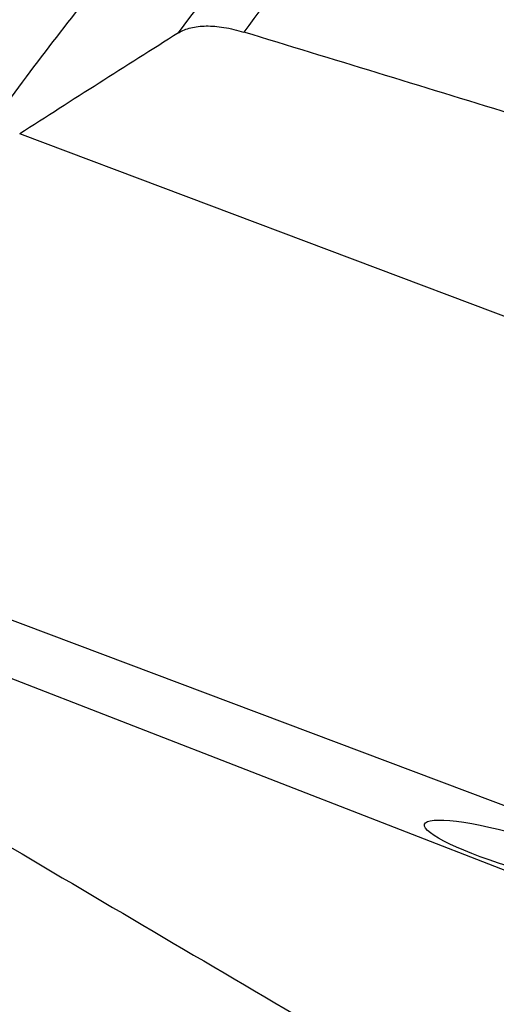
# Model space of a CAD drawing. Units: millimetres. Extents: x 0 to 594, y 0 to 420.
# Drawn here: x 86 to 93, y 124 to 140 of the extents above; entities that cross this region are included whole.
import ezdxf

# ---------------------------------------------------------------- set-up
doc = ezdxf.new("R2010")
doc.units = ezdxf.units.MM
doc.header["$LTSCALE"] = 32.67
doc.layers.add('607087860-000_CL', color=7, linetype='CONTINUOUS')

msp = doc.modelspace()

# ---------------------------------------------------------------- linework, layer by layer
at = {"layer": '607087860-000_CL', "color": 9, "linetype": 'CONTINUOUS'}
for p, q in [((94.9956, 134.1894), (85.5692, 137.7393)), ((100.1112, 124.3839), (81.5503, 131.3738))]:
    msp.add_line(p, q, dxfattribs=at)
at = {"layer": '607087860-000_CL', "color": 7, "linetype": 'CONTINUOUS'}
msp.add_line((96.8368, 124.5383), (82.3109, 130.1779), dxfattribs=at)
msp.add_arc((250.2325, -118.413), 304.5127, 122.163328, 122.734276, dxfattribs=at)
for centre, major_axis, ratio, start_param, end_param in [((130.2166, 105.3571), (240.9989, -77.7456), 0.0796469, 1.7494711, 1.7675406), ((656.6142, -142.4556), (670.929, -338.5032), 0.0425996, -2.5761009, -2.5467989)]:
    msp.add_ellipse(centre, major_axis=major_axis, ratio=ratio, start_param=start_param, end_param=end_param, dxfattribs=at)
msp.add_ellipse((93.6769, 126.1584), major_axis=(1.5849, -0.4637), ratio=0.1634669, dxfattribs=at)
at = {"layer": '607087860-000_CL', "color": 9, "linetype": 'CONTINUOUS'}
for points, knots in [([(95.3978, 149.6174), (94.9374, 149.4042), (94.0128, 148.9317), (92.6497, 148.1116), (91.2867, 147.1685), (89.9303, 146.1073), (88.5871, 144.933), (87.2637, 143.6515), (85.9665, 142.2689), (84.263, 140.2794), (82.2443, 137.5833), (80.0476, 134.0994), (78.0943, 130.4011), (76.4226, 126.5605), (75.0648, 122.6523), (74.2087, 119.371), (73.7069, 116.7759), (73.4268, 114.8788), (73.2409, 113.0219), (73.15, 111.2142), (73.1546, 109.4645), (73.2547, 107.7814), (73.4498, 106.1732), (73.7391, 104.6475), (74.1213, 103.2118), (74.5948, 101.873), (75.1572, 100.6379), (75.5992, 99.8716), (75.8345, 99.5097)], [0, 0, 0, 0, 0.0260507, 0.0532645, 0.0816279, 0.1111075, 0.1416527, 0.1731983, 0.205666, 0.2389669, 0.3076518, 0.3783971, 0.4502483, 0.5222092, 0.5932795, 0.6624923, 0.6961266, 0.7289698, 0.7609284, 0.7919193, 0.8218715, 0.8507275, 0.8784463, 0.9050053, 0.9304031, 0.9546629, 0.9778349, 1, 1, 1, 1]), ([(88.1299, 139.3675), (88.6175, 140.0295), (89.6094, 141.3206), (91.1602, 143.1711), (92.7527, 144.9084), (93.8534, 146.0018), (94.4092, 146.5268)], [0, 0, 0, 0, 0.2587115, 0.512101, 0.7594236, 1, 1, 1, 1]), ([(92.3262, 145.8039), (91.5867, 145.1834), (90.1262, 143.849), (88.0491, 141.6462), (86.0544, 139.2175), (84.8098, 137.4868), (84.2055, 136.5909)], [0, 0, 0, 0, 0.2351082, 0.4812263, 0.7367922, 1, 1, 1, 1]), ([(94.7431, 145.806), (93.7525, 144.8332), (91.8148, 142.7581), (90.0427, 140.5408), (89.1795, 139.3791)], [0, 0, 0, 0, 0.4896183, 1, 1, 1, 1])]:
    msp.add_open_spline(points, degree=3, knots=knots, dxfattribs=at)
at = {"layer": '607087860-000_CL', "color": 7, "linetype": 'CONTINUOUS'}
msp.add_open_spline([(88.1299, 139.3675), (88.1896, 139.405), (88.2947, 139.4458), (88.4459, 139.4724), (88.5753, 139.4801), (88.7149, 139.4746), (88.9194, 139.449), (89.0748, 139.4111), (89.1795, 139.3791)], degree=3, knots=[0, 0, 0, 0, 0.1964061, 0.3070717, 0.4270094, 0.5565113, 0.6955004, 1, 1, 1, 1], dxfattribs=at)

doc.saveas('drawing.dxf')
